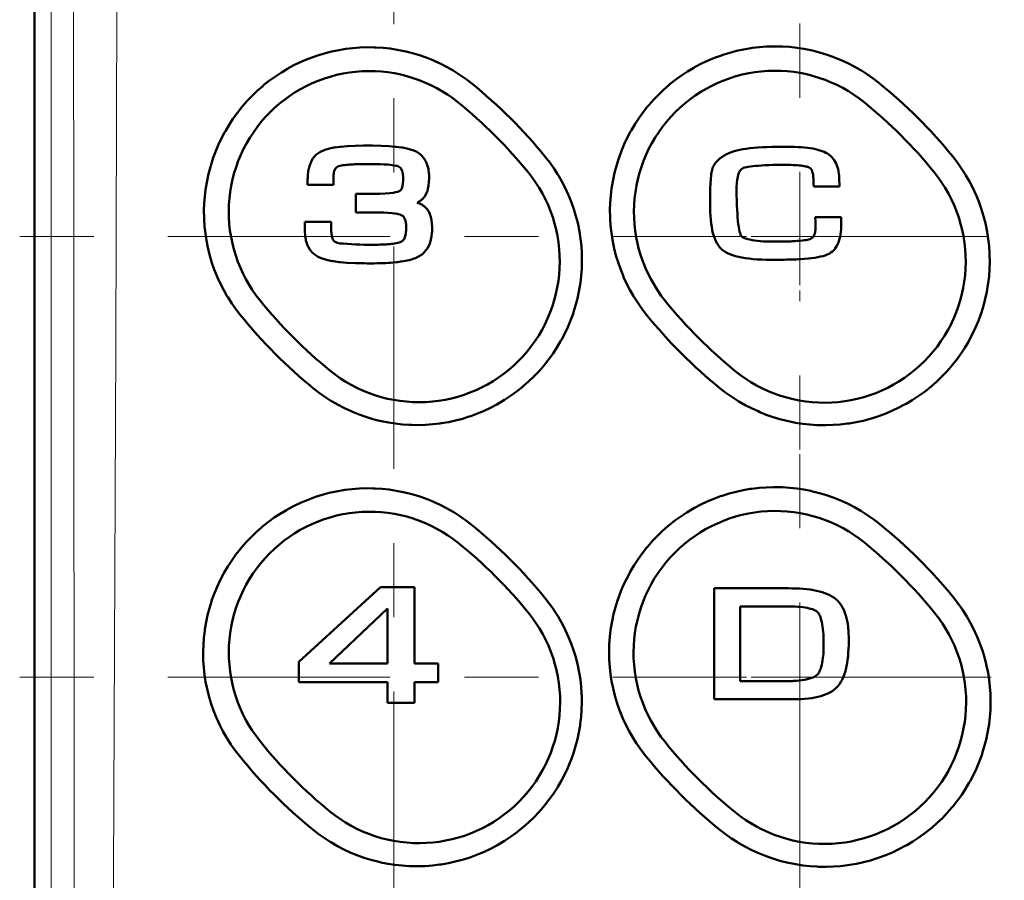
# Model space of a CAD drawing. Extents: x 0 to 1000, y 147 to 853.
# Drawn here: x 716 to 767, y 573 to 618 of the extents above; entities that cross this region are included whole.
import ezdxf

# ---------------------------------------------------------------- set-up
doc = ezdxf.new("R2010")
doc.units = 0
doc.header["$MEASUREMENT"] = 0
for name, pattern in [('AI-Linetype-18', [22.799998, 3.8, -3.8, 11.399999, -3.8]), ('AI-Linetype-26', [22.799998, 3.8, -3.8, 11.399999, -3.8]), ('AI-Linetype-27', [22.799998, 3.8, -3.8, 11.399999, -3.8]), ('AI-Linetype-30', [22.799998, 3.8, -3.8, 11.399999, -3.8]), ('AI-Linetype-31', [22.799998, 3.8, -3.8, 11.399999, -3.8]), ('AI-Linetype-38', [22.799998, 3.8, -3.8, 11.399999, -3.8]), ('AI-Linetype-39', [22.799998, 3.8, -3.8, 11.399999, -3.8]), ('AI-Linetype-40', [22.799998, 3.8, -3.8, 11.399999, -3.8]), ('AI-Linetype-41', [22.799998, 3.8, -3.8, 11.399999, -3.8])]:
    doc.linetypes.add(name, pattern=pattern)
doc.layers.add('_U+30EC_U+30A4_U+30E4_U+30FC 1', color=7, linetype='Continuous', lineweight=0)

msp = doc.modelspace()

# ---------------------------------------------------------------- linework, layer by layer
at = {"layer": '_U+30EC_U+30A4_U+30E4_U+30FC 1', "color": 7, "lineweight": 50, "true_color": 0xffffff}
for p, q in [((717.051, 363.944), (717.051, 751.579)), ((732.382, 609.333), (732.382, 609.035)), ((732.382, 609.035), (731.054, 609.035)), ((758.329, 608.955), (757.002, 608.955)), ((733.525, 607.621), (733.525, 608.583)), ((757.082, 607.388), (758.416, 607.388)), ((730.923, 607.139), (732.269, 607.139)), ((732.269, 607.139), (732.269, 606.759)), ((730.614, 584.6), (734.8, 588.423)), ((734.8, 588.423), (736.532, 588.423)), ((736.532, 588.423), (736.532, 584.514)), ((751.897, 582.674), (751.897, 588.363)), ((751.897, 588.363), (755.718, 588.363)), ((735.161, 587.333), (732.177, 584.514)), ((735.161, 584.514), (735.161, 587.333)), ((753.228, 587.432), (753.228, 583.604)), ((755.615, 587.432), (753.228, 587.432)), ((730.614, 583.56), (730.614, 584.6)), ((732.177, 584.514), (735.161, 584.514)), ((736.532, 584.514), (737.747, 584.514)), ((737.747, 584.514), (737.747, 583.56)), ((735.161, 583.56), (730.614, 583.56)), ((735.161, 582.495), (735.161, 583.56)), ((736.532, 583.56), (736.532, 582.495)), ((737.747, 583.56), (736.532, 583.56)), ((753.228, 583.604), (755.656, 583.605)), ((736.532, 582.495), (735.161, 582.495)), ((755.909, 582.674), (751.897, 582.674))]:
    msp.add_line(p, q, dxfattribs=at)
at = {"layer": '_U+30EC_U+30A4_U+30E4_U+30FC 1', "color": 7, "linetype": 'AI-Linetype-18', "lineweight": 13, "true_color": 0xffffff}
msp.add_line((735.482, 541.277), (735.482, 670.584), dxfattribs=at)
at = {"layer": '_U+30EC_U+30A4_U+30E4_U+30FC 1', "color": 7, "linetype": 'AI-Linetype-26', "lineweight": 13, "true_color": 0xffffff}
msp.add_line((756.29, 617.305), (756.29, 608.763), dxfattribs=at)
at = {"layer": '_U+30EC_U+30A4_U+30E4_U+30FC 1', "color": 7, "lineweight": 13, "true_color": 0xffffff}
for p, q in [((742.159, 609.518), (742.159, 609.518)), ((756.29, 608.763), (756.29, 603.894)), ((758.539, 606.394), (753.79, 606.394)), ((756.29, 581.316), (756.29, 586.22)), ((758.618, 583.802), (753.79, 583.802)), ((728.805, 580.677), (728.805, 580.677))]:
    msp.add_line(p, q, dxfattribs=at)
at = {"layer": '_U+30EC_U+30A4_U+30E4_U+30FC 1', "color": 7, "linetype": 'AI-Linetype-41', "lineweight": 13, "true_color": 0xffffff}
msp.add_line((716.3, 606.394), (753.556, 606.394), dxfattribs=at)
at = {"layer": '_U+30EC_U+30A4_U+30E4_U+30FC 1', "color": 7, "linetype": 'AI-Linetype-40', "lineweight": 13, "true_color": 0xffffff}
msp.add_line((796.348, 606.394), (758.539, 606.394), dxfattribs=at)
at = {"layer": '_U+30EC_U+30A4_U+30E4_U+30FC 1', "color": 7, "linetype": 'AI-Linetype-31', "lineweight": 13, "true_color": 0xffffff}
msp.add_line((756.29, 595.474), (756.29, 603.621), dxfattribs=at)
at = {"layer": '_U+30EC_U+30A4_U+30E4_U+30FC 1', "color": 7, "linetype": 'AI-Linetype-27', "lineweight": 13, "true_color": 0xffffff}
msp.add_line((756.29, 595.237), (756.29, 586.22), dxfattribs=at)
at = {"layer": '_U+30EC_U+30A4_U+30E4_U+30FC 1', "color": 7, "linetype": 'AI-Linetype-39', "lineweight": 13, "true_color": 0xffffff}
msp.add_line((716.3, 583.802), (753.556, 583.802), dxfattribs=at)
at = {"layer": '_U+30EC_U+30A4_U+30E4_U+30FC 1', "color": 7, "linetype": 'AI-Linetype-38', "lineweight": 13, "true_color": 0xffffff}
msp.add_line((796.506, 583.802), (758.618, 583.802), dxfattribs=at)
at = {"layer": '_U+30EC_U+30A4_U+30E4_U+30FC 1', "color": 7, "linetype": 'AI-Linetype-30', "lineweight": 13, "true_color": 0xffffff}
msp.add_line((756.29, 563.042), (756.29, 581.316), dxfattribs=at)
at = {"layer": '_U+30EC_U+30A4_U+30E4_U+30FC 1', "color": 7, "lineweight": 13, "true_color": 0xffffff}
for points in [[(717.834, 750.796), (717.848, 741.138), (717.892, 702.504), (717.91, 678.357), (717.919, 654.211), (717.923, 630.065), (717.92, 605.919), (717.906, 581.773), (717.889, 557.626), (717.862, 533.48), (717.826, 509.334), (717.809, 499.675), (717.729, 461.042), (717.681, 441.724), (717.569, 403.09), (717.436, 364.457)], [(718.873, 369.733), (718.85, 378.817), (718.883, 415.816), (718.954, 438.853), (719.015, 461.92), (719.03, 471.155), (719.053, 508.154), (719.066, 531.296), (719.082, 554.449), (719.09, 577.614), (719.079, 600.784), (719.051, 623.957), (719.023, 647.129), (718.98, 670.295), (718.922, 693.452), (718.894, 702.716), (718.759, 739.714)], [(719.886, 369.583), (719.921, 397.282), (720.051, 415.697), (720.271, 438.747), (720.484, 461.829), (720.638, 484.952), (720.758, 508.1), (720.819, 519.68), (720.885, 531.263), (721.02, 554.437), (721.08, 566.029), (721.133, 577.624), (721.18, 589.219), (721.222, 600.816), (721.259, 612.413), (721.303, 624.01), (721.335, 629.809), (721.376, 635.607), (721.469, 647.204), (721.511, 653.001), (721.545, 658.799), (721.601, 670.392), (721.656, 681.983), (721.721, 693.57)]]:
    msp.add_lwpolyline(points, dxfattribs=at)
at = {"layer": '_U+30EC_U+30A4_U+30E4_U+30FC 1', "color": 7, "lineweight": 50, "true_color": 0xffffff}
for points in [[(727.607, 602.375), (727.385, 602.662), (727.176, 602.959), (726.979, 603.266), (726.944, 603.323), (726.764, 603.639), (726.597, 603.963), (726.444, 604.294), (726.413, 604.368), (726.278, 604.707), (726.158, 605.05), (726.053, 605.399), (725.963, 605.753), (725.945, 605.831), (725.875, 606.188), (725.819, 606.549), (725.78, 606.911), (725.756, 607.275), (725.753, 607.353), (725.748, 607.718), (725.759, 608.083), (725.786, 608.446), (725.829, 608.809), (725.841, 608.89), (725.903, 609.25), (725.98, 609.607), (726.073, 609.96), (726.181, 610.309), (726.208, 610.387), (726.334, 610.731), (726.475, 611.068), (726.631, 611.398), (726.801, 611.722), (726.842, 611.796), (727.03, 612.111), (727.23, 612.417), (727.443, 612.714), (727.67, 613.002), (727.724, 613.067), (727.966, 613.343), (728.218, 613.607), (728.482, 613.86), (728.758, 614.102), (728.823, 614.157), (729.111, 614.384), (729.408, 614.598), (729.713, 614.799), (730.028, 614.987), (730.101, 615.028), (730.425, 615.199), (730.756, 615.355), (731.093, 615.497), (731.436, 615.624), (731.515, 615.651), (731.865, 615.76), (732.218, 615.854), (732.575, 615.932), (732.935, 615.995), (733.017, 616.007), (733.38, 616.05), (733.744, 616.078), (734.109, 616.089), (734.475, 616.085), (734.561, 616.082), (734.925, 616.059), (735.288, 616.019), (735.648, 615.964), (736.007, 615.894), (736.088, 615.875), (736.442, 615.786), (736.791, 615.681), (737.135, 615.561), (737.474, 615.426), (737.552, 615.393), (737.884, 615.24), (738.208, 615.074), (738.524, 614.893), (738.579, 614.86), (738.886, 614.663), (739.184, 614.453), (739.471, 614.232)], [(748.43, 602.386), (748.208, 602.673), (747.998, 602.971), (747.8, 603.278), (747.763, 603.339), (747.582, 603.656), (747.414, 603.98), (747.261, 604.311), (747.227, 604.391), (747.092, 604.73), (746.972, 605.074), (746.866, 605.423), (746.776, 605.777), (746.757, 605.861), (746.686, 606.22), (746.631, 606.58), (746.592, 606.943), (746.568, 607.308), (746.564, 607.391), (746.56, 607.757), (746.571, 608.122), (746.599, 608.486), (746.642, 608.85), (746.654, 608.935), (746.716, 609.296), (746.794, 609.653), (746.887, 610.007), (746.996, 610.356), (747.024, 610.438), (747.151, 610.781), (747.293, 611.119), (747.449, 611.449), (747.619, 611.773), (747.662, 611.849), (747.849, 612.164), (748.05, 612.469), (748.264, 612.766), (748.491, 613.054), (748.546, 613.12), (748.788, 613.395), (749.041, 613.66), (749.306, 613.912), (749.581, 614.154), (749.648, 614.21), (749.937, 614.437), (750.234, 614.65), (750.54, 614.851), (750.855, 615.038), (750.931, 615.081), (751.256, 615.251), (751.587, 615.407), (751.925, 615.549), (752.268, 615.676), (752.349, 615.703), (752.699, 615.812), (753.053, 615.905), (753.411, 615.982), (753.772, 616.044), (753.856, 616.057), (754.219, 616.099), (754.584, 616.127), (754.95, 616.138), (755.316, 616.133), (755.404, 616.13), (755.77, 616.106), (756.133, 616.066), (756.494, 616.01), (756.854, 615.939), (756.939, 615.919), (757.294, 615.829), (757.645, 615.723), (757.99, 615.603), (758.33, 615.467), (758.412, 615.432), (758.745, 615.278), (759.071, 615.11), (759.389, 614.928), (759.449, 614.892), (759.757, 614.694), (760.056, 614.483), (760.345, 614.26)], [(728.619, 603.119), (728.413, 603.386), (728.22, 603.663), (728.063, 603.911), (727.895, 604.204), (727.74, 604.505), (727.613, 604.783), (727.486, 605.097), (727.373, 605.416), (727.276, 605.739), (727.201, 606.036), (727.133, 606.367), (727.081, 606.701), (727.044, 607.037), (727.023, 607.375), (727.018, 607.679), (727.027, 608.016), (727.052, 608.353), (727.088, 608.659), (727.143, 608.993), (727.213, 609.323), (727.299, 609.65), (727.391, 609.945), (727.506, 610.263), (727.635, 610.575), (727.779, 610.88), (727.924, 611.155), (728.095, 611.447), (728.279, 611.73), (728.476, 612.004), (728.67, 612.249), (728.891, 612.505), (729.124, 612.749), (729.368, 612.983), (729.623, 613.205), (729.867, 613.399), (730.141, 613.597), (730.423, 613.782), (730.691, 613.941), (730.99, 614.1), (731.295, 614.244), (731.606, 614.375), (731.924, 614.49), (732.22, 614.583), (732.547, 614.67), (732.877, 614.741), (733.211, 614.797), (733.518, 614.834), (733.855, 614.859), (734.192, 614.869), (734.531, 614.863), (734.842, 614.844), (735.178, 614.807), (735.511, 614.755), (735.843, 614.687), (736.143, 614.612), (736.467, 614.515), (736.785, 614.403), (737.099, 614.276), (737.381, 614.147), (737.682, 613.992), (737.975, 613.824), (738.222, 613.667), (738.5, 613.474), (738.766, 613.269)], [(749.396, 603.093), (749.19, 603.36), (748.996, 603.638), (748.837, 603.89), (748.668, 604.184), (748.514, 604.485), (748.384, 604.768), (748.257, 605.082), (748.145, 605.402), (748.047, 605.726), (747.972, 606.028), (747.904, 606.36), (747.851, 606.695), (747.815, 607.031), (747.794, 607.37), (747.789, 607.68), (747.799, 608.018), (747.824, 608.356), (747.861, 608.666), (747.917, 609), (747.988, 609.331), (748.075, 609.659), (748.168, 609.957), (748.284, 610.276), (748.414, 610.588), (748.559, 610.894), (748.705, 611.171), (748.877, 611.463), (749.062, 611.746), (749.26, 612.02), (749.454, 612.265), (749.676, 612.521), (749.909, 612.766), (750.154, 612.999), (750.39, 613.205), (750.655, 613.416), (750.929, 613.614), (751.213, 613.799), (751.482, 613.959), (751.781, 614.118), (752.087, 614.262), (752.399, 614.393), (752.718, 614.508), (753.015, 614.601), (753.342, 614.688), (753.672, 614.759), (753.978, 614.811), (754.314, 614.852), (754.652, 614.878), (754.99, 614.888), (755.329, 614.881), (755.641, 614.862), (755.978, 614.825), (756.312, 614.773), (756.644, 614.705), (756.948, 614.629), (757.272, 614.532), (757.591, 614.42), (757.905, 614.293), (758.191, 614.161), (758.492, 614.007), (758.786, 613.838), (759.038, 613.677), (759.315, 613.484), (759.582, 613.278)], [(731.401, 610.475), (731.446, 610.526), (731.489, 610.57), (731.583, 610.65), (731.686, 610.717), (731.747, 610.75), (731.879, 610.808), (731.947, 610.832), (732.125, 610.886), (732.182, 610.9), (732.399, 610.945), (732.453, 610.955), (732.724, 610.992), (732.762, 610.996), (733.094, 611.025), (733.109, 611.026), (733.497, 611.046), (733.925, 611.056), (734.389, 611.055), (734.823, 611.045), (735.215, 611.025), (735.221, 611.025), (735.566, 610.996), (735.595, 610.993), (735.879, 610.955), (735.927, 610.948), (736.152, 610.903), (736.202, 610.892), (736.389, 610.839), (736.457, 610.816), (736.589, 610.761), (736.655, 610.728), (736.766, 610.659), (736.869, 610.577), (736.917, 610.531), (737.003, 610.432), (737.041, 610.38), (737.111, 610.264), (737.14, 610.207), (737.194, 610.073), (737.213, 610.014), (737.251, 609.863), (737.262, 609.804), (737.282, 609.635), (737.285, 609.578), (737.287, 609.395), (737.286, 609.359), (737.276, 609.172), (737.256, 608.998), (737.256, 608.995), (737.225, 608.836), (737.222, 608.826), (737.181, 608.688), (737.174, 608.67), (737.123, 608.553), (737.116, 608.54), (737.05, 608.431), (737.006, 608.374)], [(752.252, 610.432), (752.296, 610.463), (752.362, 610.507), (752.432, 610.549), (752.506, 610.591), (752.582, 610.631), (752.678, 610.675), (752.794, 610.72), (752.921, 610.761), (753.06, 610.799), (753.211, 610.832), (753.374, 610.862), (753.548, 610.889), (753.735, 610.913), (753.934, 610.933), (754.146, 610.95), (754.37, 610.964), (754.607, 610.975), (754.858, 610.984), (755.121, 610.99), (755.398, 610.994), (755.65, 610.994), (755.841, 610.991), (756.025, 610.986), (756.2, 610.978), (756.367, 610.968), (756.527, 610.954), (756.678, 610.938), (756.822, 610.919), (756.959, 610.896), (757.088, 610.87), (757.209, 610.841), (757.324, 610.808), (757.431, 610.772), (757.531, 610.731), (757.625, 610.687), (757.711, 610.638), (757.792, 610.582), (757.867, 610.52), (757.936, 610.452), (757.999, 610.379), (758.056, 610.301), (758.106, 610.217), (758.151, 610.129), (758.19, 610.036), (758.224, 609.939), (758.252, 609.837), (758.275, 609.731), (758.292, 609.621), (758.305, 609.508), (758.312, 609.39), (758.314, 609.27), (758.314, 609.257), (758.317, 609.084), (758.329, 608.955)], [(731.054, 609.035), (731.056, 609.136), (731.057, 609.207), (731.059, 609.274), (731.061, 609.339), (731.064, 609.406), (731.068, 609.477), (731.074, 609.555), (731.091, 609.704), (731.095, 609.734), (731.124, 609.883), (731.131, 609.913), (731.174, 610.058), (731.185, 610.089), (731.243, 610.227), (731.263, 610.266), (731.333, 610.384), (731.401, 610.475)], [(743.245, 610.474), (743.468, 610.188), (743.678, 609.891), (743.876, 609.585), (743.915, 609.522), (744.096, 609.206), (744.264, 608.882), (744.418, 608.551), (744.453, 608.47), (744.588, 608.131), (744.709, 607.788), (744.815, 607.439), (744.905, 607.085), (744.925, 606.999), (744.996, 606.641), (745.052, 606.281), (745.092, 605.919), (745.116, 605.554), (745.12, 605.47), (745.125, 605.104), (745.114, 604.74), (745.087, 604.376), (745.044, 604.013), (745.032, 603.928), (744.97, 603.568), (744.893, 603.212), (744.8, 602.859), (744.692, 602.509), (744.665, 602.429), (744.538, 602.086), (744.397, 601.75), (744.241, 601.419), (744.071, 601.095), (744.029, 601.021), (743.842, 600.707), (743.641, 600.401), (743.428, 600.104), (743.201, 599.816), (743.147, 599.751), (742.905, 599.475), (742.652, 599.21), (742.387, 598.957), (742.112, 598.715), (742.045, 598.659), (741.757, 598.432), (741.46, 598.219), (741.154, 598.018), (740.84, 597.83), (740.762, 597.787), (740.438, 597.617), (740.107, 597.461), (739.77, 597.319), (739.426, 597.192), (739.344, 597.164), (738.995, 597.056), (738.641, 596.963), (738.284, 596.885), (737.923, 596.823), (737.838, 596.811), (737.475, 596.768), (737.11, 596.741), (736.745, 596.729), (736.379, 596.734), (736.289, 596.737), (735.924, 596.762), (735.561, 596.802), (735.2, 596.857), (734.841, 596.929), (734.753, 596.949), (734.399, 597.039), (734.05, 597.145), (733.706, 597.266), (733.367, 597.401), (733.284, 597.437), (732.953, 597.591), (732.629, 597.759), (732.313, 597.941), (732.254, 597.977), (731.947, 598.175), (731.65, 598.385), (731.364, 598.608)], [(755.096, 605.198), (754.824, 605.198), (754.574, 605.203), (754.336, 605.211), (754.109, 605.222), (753.895, 605.238), (753.692, 605.258), (753.5, 605.283), (753.32, 605.312), (753.151, 605.346), (752.993, 605.385), (752.846, 605.43), (752.71, 605.48), (752.585, 605.537), (752.47, 605.599), (752.365, 605.668), (752.356, 605.675), (752.272, 605.744), (752.197, 605.823), (752.189, 605.833), (752.114, 605.931), (752.046, 606.039), (751.985, 606.156), (751.93, 606.283), (751.882, 606.42), (751.84, 606.566), (751.803, 606.723), (751.773, 606.89), (751.747, 607.066), (751.726, 607.253), (751.71, 607.451), (751.699, 607.658), (751.691, 607.877), (751.688, 608.105), (751.689, 608.283), (751.691, 608.451), (751.693, 608.611), (751.697, 608.761), (751.701, 608.903), (751.707, 609.036), (751.714, 609.161), (751.721, 609.278), (751.73, 609.387), (751.741, 609.488), (751.753, 609.581), (751.766, 609.667), (751.78, 609.745), (751.797, 609.816), (751.815, 609.88), (751.837, 609.941), (751.864, 610.001), (751.896, 610.059), (751.932, 610.115), (751.973, 610.17), (752.017, 610.223), (752.065, 610.274), (752.117, 610.323), (752.173, 610.371), (752.233, 610.418), (752.252, 610.432)], [(764.133, 610.486), (764.357, 610.198), (764.569, 609.9), (764.768, 609.592), (764.808, 609.526), (764.991, 609.209), (765.159, 608.884), (765.314, 608.552), (765.35, 608.468), (765.486, 608.128), (765.608, 607.783), (765.714, 607.433), (765.805, 607.078), (765.825, 606.99), (765.897, 606.631), (765.953, 606.27), (765.994, 605.907), (766.019, 605.542), (766.022, 605.456), (766.027, 605.09), (766.017, 604.725), (765.99, 604.361), (765.948, 603.998), (765.936, 603.911), (765.874, 603.551), (765.797, 603.194), (765.704, 602.841), (765.597, 602.492), (765.569, 602.41), (765.442, 602.067), (765.301, 601.731), (765.146, 601.402), (764.976, 601.078), (764.934, 601.002), (764.747, 600.689), (764.547, 600.384), (764.334, 600.088), (764.108, 599.801), (764.051, 599.734), (763.81, 599.46), (763.557, 599.196), (763.293, 598.944), (763.018, 598.703), (762.733, 598.474), (762.661, 598.42), (762.364, 598.207), (762.057, 598.007), (761.742, 597.82), (761.663, 597.776), (761.338, 597.606), (761.007, 597.45), (760.668, 597.309), (760.324, 597.182), (760.24, 597.154), (759.889, 597.046), (759.534, 596.953), (759.175, 596.876), (758.813, 596.814), (758.726, 596.802), (758.361, 596.759), (757.995, 596.732), (757.628, 596.721), (757.261, 596.726), (757.17, 596.73), (756.803, 596.755), (756.438, 596.795), (756.075, 596.851), (755.715, 596.923), (755.627, 596.943), (755.271, 597.034), (754.92, 597.14), (754.574, 597.261), (754.233, 597.397), (754.148, 597.433), (753.814, 597.588), (753.489, 597.756), (753.17, 597.938), (753.108, 597.976), (752.8, 598.174), (752.501, 598.385), (752.213, 598.608)], [(734.644, 610.102), (734.582, 610.103), (734.379, 610.104), (734.177, 610.103), (734.063, 610.103), (733.993, 610.103), (733.924, 610.103), (733.855, 610.102), (733.786, 610.101), (733.717, 610.1), (733.647, 610.098), (733.576, 610.096), (733.487, 610.092), (733.398, 610.088), (733.309, 610.083), (733.221, 610.076), (733.132, 610.069), (733.044, 610.061), (732.955, 610.051), (732.873, 610.041), (732.796, 610.03), (732.721, 610.014), (732.65, 609.991), (732.584, 609.96), (732.583, 609.959), (732.526, 609.918), (732.522, 609.914), (732.479, 609.863), (732.448, 609.804), (732.443, 609.792), (732.425, 609.733), (732.41, 609.674), (732.399, 609.614), (732.391, 609.554), (732.386, 609.493), (732.386, 609.49)], [(733.525, 608.583), (733.549, 608.582), (733.585, 608.582), (733.629, 608.581), (733.674, 608.581), (733.714, 608.58), (733.743, 608.58), (733.769, 608.579), (733.806, 608.579), (733.859, 608.578), (733.919, 608.577), (733.977, 608.577), (734.026, 608.576), (734.06, 608.576), (734.423, 608.577), (734.762, 608.584), (735.042, 608.597), (735.27, 608.614), (735.45, 608.634), (735.587, 608.658), (735.686, 608.684), (735.749, 608.707), (735.794, 608.733), (735.836, 608.772), (735.873, 608.826), (735.905, 608.897), (735.905, 608.897), (735.93, 608.988), (735.948, 609.101), (735.957, 609.238), (735.958, 609.35), (735.954, 609.465), (735.943, 609.587), (735.941, 609.597), (735.918, 609.708), (735.91, 609.737), (735.876, 609.82), (735.857, 609.855), (735.813, 609.914), (735.778, 609.948), (735.724, 609.983), (735.664, 610.006), (735.591, 610.022), (735.393, 610.052), (735.191, 610.074), (734.989, 610.089), (734.785, 610.098), (734.644, 610.102)], [(757.002, 608.955), (756.991, 609.075), (756.989, 609.235), (756.989, 609.296), (756.987, 609.371), (756.983, 609.441), (756.977, 609.505), (756.968, 609.564), (756.958, 609.619), (756.945, 609.668), (756.932, 609.713), (756.916, 609.753), (756.9, 609.789), (756.883, 609.82), (756.865, 609.847), (756.847, 609.87), (756.828, 609.888), (756.809, 609.903), (756.791, 609.915), (756.765, 609.929), (756.731, 609.944), (756.688, 609.959), (756.636, 609.973), (756.577, 609.987), (756.509, 610), (756.433, 610.012), (756.35, 610.023), (756.259, 610.034), (756.16, 610.043), (756.055, 610.05), (755.942, 610.056), (755.822, 610.061), (755.696, 610.063), (755.564, 610.063), (755.345, 610.063), (755.117, 610.062), (754.901, 610.057), (754.698, 610.051), (754.507, 610.043), (754.33, 610.033), (754.165, 610.021), (754.015, 610.007), (753.878, 609.993), (753.755, 609.977), (753.647, 609.96), (753.554, 609.942), (753.475, 609.924), (753.412, 609.904), (753.364, 609.885), (753.332, 609.869), (753.304, 609.851), (753.276, 609.826), (753.247, 609.794), (753.22, 609.755), (753.194, 609.709), (753.169, 609.657), (753.145, 609.597), (753.131, 609.553)], [(742.364, 609.684), (742.57, 609.418), (742.765, 609.142), (742.926, 608.888), (743.096, 608.595), (743.251, 608.295), (743.383, 608.01), (743.511, 607.696), (743.624, 607.378), (743.722, 607.054), (743.799, 606.75), (743.867, 606.418), (743.92, 606.084), (743.957, 605.748), (743.979, 605.41), (743.984, 605.099), (743.975, 604.762), (743.95, 604.424), (743.914, 604.115), (743.859, 603.781), (743.788, 603.45), (743.702, 603.123), (743.61, 602.826), (743.495, 602.508), (743.365, 602.196), (743.221, 601.89), (743.075, 601.614), (742.904, 601.322), (742.72, 601.039), (742.522, 600.765), (742.328, 600.52), (742.106, 600.264), (741.873, 600.019), (741.629, 599.786), (741.374, 599.564), (741.127, 599.368), (740.853, 599.17), (740.57, 598.985), (740.279, 598.814), (740, 598.666), (739.694, 598.522), (739.382, 598.392), (739.088, 598.285), (738.765, 598.183), (738.438, 598.097), (738.108, 598.027), (737.774, 597.971), (737.463, 597.934), (737.126, 597.909), (736.789, 597.9), (736.45, 597.907), (736.135, 597.928), (735.799, 597.965), (735.465, 598.018), (735.155, 598.081), (734.827, 598.164), (734.504, 598.262), (734.185, 598.376), (733.872, 598.504), (733.586, 598.636), (733.285, 598.792), (732.993, 598.962), (732.742, 599.122), (732.466, 599.316), (732.2, 599.523)], [(732.386, 609.49), (732.385, 609.479), (732.385, 609.463), (732.384, 609.448), (732.383, 609.432), (732.383, 609.419), (732.383, 609.403), (732.382, 609.387), (732.382, 609.371), (732.382, 609.364), (732.382, 609.349), (732.382, 609.333)], [(763.177, 609.688), (763.383, 609.421), (763.577, 609.144), (763.741, 608.887), (763.91, 608.594), (764.065, 608.293), (764.198, 608.004), (764.325, 607.69), (764.438, 607.371), (764.535, 607.047), (764.612, 606.74), (764.68, 606.408), (764.732, 606.073), (764.769, 605.737), (764.79, 605.398), (764.795, 605.086), (764.785, 604.747), (764.76, 604.409), (764.718, 604.073), (764.666, 603.764), (764.595, 603.433), (764.509, 603.106), (764.407, 602.782), (764.3, 602.489), (764.17, 602.177), (764.025, 601.871), (763.88, 601.596), (763.708, 601.303), (763.523, 601.02), (763.325, 600.745), (763.132, 600.501), (762.91, 600.244), (762.676, 599.999), (762.431, 599.765), (762.195, 599.559), (761.93, 599.347), (761.656, 599.149), (761.373, 598.964), (761.101, 598.803), (760.802, 598.644), (760.496, 598.499), (760.184, 598.368), (759.888, 598.26), (759.565, 598.158), (759.238, 598.072), (758.908, 598.001), (758.598, 597.948), (758.261, 597.907), (757.924, 597.882), (757.586, 597.872), (757.247, 597.879), (756.93, 597.899), (756.594, 597.936), (756.26, 597.988), (755.95, 598.051), (755.621, 598.134), (755.297, 598.232), (754.978, 598.344), (754.664, 598.472), (754.375, 598.605), (754.074, 598.761), (753.781, 598.93), (753.528, 599.092), (753.251, 599.286), (752.984, 599.493)], [(753.131, 609.553), (753.124, 609.529), (753.105, 609.454), (753.088, 609.372), (753.074, 609.282), (753.064, 609.184), (753.056, 609.078), (753.053, 608.964), (753.052, 608.778), (753.053, 608.504), (753.057, 608.245), (753.065, 608.001), (753.075, 607.773), (753.088, 607.561), (753.103, 607.366), (753.12, 607.188), (753.139, 607.027), (753.159, 606.883), (753.181, 606.758), (753.203, 606.65), (753.226, 606.562), (753.25, 606.493), (753.273, 606.443), (753.293, 606.413), (753.312, 606.388), (753.344, 606.364), (753.346, 606.362), (753.394, 606.336), (753.455, 606.309), (753.531, 606.282), (753.621, 606.256), (753.724, 606.232), (753.84, 606.208), (753.969, 606.187), (754.112, 606.168), (754.267, 606.152), (754.435, 606.14), (754.615, 606.132), (754.807, 606.128), (755.012, 606.128), (755.208, 606.128), (755.339, 606.13)], [(737.006, 608.374), (736.988, 608.352), (736.96, 608.322), (736.951, 608.314), (736.921, 608.286), (736.92, 608.285), (736.888, 608.259), (736.887, 608.258), (736.855, 608.234), (736.854, 608.233), (736.82, 608.209), (736.818, 608.208), (736.784, 608.186), (736.781, 608.185), (736.746, 608.164), (736.743, 608.163), (736.707, 608.143), (736.68, 608.13)], [(736.68, 608.13), (736.691, 608.126), (736.728, 608.111), (736.748, 608.103), (736.785, 608.088), (736.803, 608.08), (736.84, 608.063), (736.856, 608.055), (736.892, 608.036), (736.907, 608.028), (736.942, 608.008), (736.955, 607.999), (736.989, 607.978), (737.004, 607.967), (737.036, 607.944)], [(737.036, 607.944), (737.037, 607.943), (737.093, 607.896), (737.167, 607.818), (737.189, 607.79), (737.258, 607.687), (737.268, 607.67), (737.322, 607.557), (737.33, 607.536), (737.373, 607.405), (737.377, 607.39), (737.409, 607.239), (737.411, 607.231), (737.431, 607.059), (737.441, 606.876), (737.441, 606.841), (737.437, 606.637), (737.433, 606.574), (737.41, 606.39), (737.399, 606.323), (737.359, 606.161), (737.339, 606.093), (737.283, 605.951), (737.269, 605.92), (737.201, 605.794)], [(735.5, 607.574), (735.397, 607.587), (735.394, 607.587), (735.197, 607.605), (735.165, 607.607), (734.968, 607.617), (734.91, 607.619), (734.712, 607.622), (734.597, 607.621), (734.485, 607.621), (734.308, 607.621), (734.295, 607.621), (734.098, 607.621), (734.082, 607.621), (733.884, 607.621), (733.697, 607.621), (733.567, 607.621), (733.525, 607.621)], [(736.106, 607.017), (736.096, 607.098), (736.094, 607.11), (736.075, 607.201), (736.047, 607.287), (736.014, 607.356), (735.976, 607.409), (735.934, 607.448), (735.889, 607.477), (735.816, 607.507), (735.815, 607.507), (735.798, 607.513), (735.708, 607.537), (735.66, 607.547), (735.568, 607.564), (735.5, 607.574)], [(757.09, 607.192), (757.09, 607.198), (757.089, 607.217), (757.088, 607.237), (757.087, 607.257), (757.087, 607.263), (757.086, 607.283), (757.086, 607.302), (757.085, 607.322), (757.085, 607.329), (757.084, 607.348), (757.083, 607.368), (757.082, 607.388)], [(757.1, 606.807), (757.1, 606.808), (757.101, 606.833), (757.102, 606.872), (757.103, 606.905), (757.102, 606.94), (757.101, 606.978), (757.099, 607.017), (757.097, 607.055), (757.095, 607.094), (757.093, 607.132), (757.091, 607.17), (757.091, 607.175), (757.09, 607.192)], [(758.416, 607.388), (758.416, 607.369), (758.415, 607.196), (758.416, 607.023), (758.414, 606.907), (758.408, 606.768), (758.397, 606.634), (758.38, 606.506), (758.358, 606.383), (758.331, 606.266), (758.297, 606.155), (758.258, 606.051), (758.212, 605.953), (758.159, 605.861), (758.1, 605.777), (758.062, 605.73)], [(734.112, 605.017), (733.98, 605.018), (733.973, 605.018), (733.515, 605.029), (733.095, 605.05), (733.076, 605.051), (732.72, 605.081), (732.681, 605.085), (732.389, 605.124), (732.326, 605.134), (732.099, 605.179), (732.048, 605.191), (731.85, 605.247), (731.762, 605.278), (731.64, 605.33), (731.59, 605.356), (731.541, 605.385), (731.493, 605.417), (731.445, 605.452), (731.4, 605.488), (731.356, 605.526), (731.317, 605.563), (731.224, 605.663), (731.17, 605.734), (731.098, 605.848), (731.04, 605.971), (731.013, 606.044), (730.973, 606.183), (730.96, 606.248), (730.936, 606.412), (730.932, 606.459), (730.921, 606.661), (730.921, 606.675), (730.92, 606.892), (730.923, 607.139)], [(732.269, 606.759), (732.27, 606.708), (732.272, 606.641), (732.276, 606.573), (732.282, 606.505), (732.293, 606.437), (732.308, 606.37), (732.327, 606.305), (732.352, 606.243), (732.385, 606.191), (732.427, 606.148), (732.476, 606.113), (732.532, 606.085), (732.591, 606.064), (732.653, 606.05), (732.716, 606.04), (732.868, 606.027), (732.874, 606.026), (733.091, 606.01), (733.309, 605.996), (733.527, 605.986), (733.744, 605.978), (733.962, 605.973), (734.18, 605.97), (734.391, 605.97), (734.456, 605.97), (734.521, 605.97), (734.587, 605.97), (734.652, 605.971), (734.682, 605.972)], [(735.077, 605.988), (735.095, 605.99), (735.18, 605.996), (735.266, 606.004), (735.351, 606.012), (735.436, 606.023), (735.521, 606.035), (735.599, 606.047), (735.677, 606.062), (735.754, 606.082), (735.827, 606.109), (735.895, 606.145), (735.897, 606.147), (735.954, 606.193), (735.96, 606.199), (736.001, 606.252), (736.03, 606.313), (736.034, 606.324), (736.059, 606.396), (736.077, 606.47), (736.092, 606.544), (736.102, 606.62), (736.108, 606.695), (736.112, 606.771), (736.113, 606.847), (736.109, 606.975), (736.108, 606.993)], [(756.051, 606.155), (756.053, 606.155), (756.175, 606.164), (756.299, 606.174), (756.412, 606.186), (756.513, 606.198), (756.604, 606.212), (756.682, 606.226), (756.748, 606.241), (756.803, 606.256), (756.844, 606.271), (756.872, 606.284), (756.898, 606.299), (756.923, 606.317), (756.947, 606.339), (756.97, 606.364), (756.992, 606.393), (757.011, 606.427), (757.03, 606.465), (757.047, 606.507), (757.061, 606.554), (757.074, 606.607), (757.085, 606.664), (757.093, 606.728), (757.099, 606.797), (757.1, 606.807)], [(737.201, 605.794), (737.181, 605.763), (737.14, 605.704), (737.053, 605.598), (737.001, 605.545), (736.898, 605.458), (736.786, 605.383), (736.716, 605.345), (736.584, 605.287), (736.506, 605.257), (736.435, 605.234), (736.261, 605.185), (736.157, 605.161), (735.979, 605.127), (735.839, 605.105), (735.66, 605.082), (735.616, 605.077)], [(755.339, 606.13), (755.394, 606.13), (755.428, 606.131), (755.5, 606.132), (755.571, 606.134), (755.595, 606.135), (755.666, 606.137), (755.738, 606.139), (755.751, 606.14), (755.823, 606.143), (755.894, 606.146), (755.897, 606.146), (755.968, 606.15), (756.04, 606.154), (756.051, 606.155)], [(758.062, 605.73), (758.034, 605.699), (757.96, 605.629), (757.88, 605.565), (757.791, 605.51), (757.698, 605.465), (757.595, 605.426), (757.48, 605.391), (757.353, 605.359), (757.214, 605.331), (757.062, 605.306), (756.897, 605.284), (756.72, 605.264), (756.53, 605.248), (756.518, 605.247), (756.326, 605.234), (756.255, 605.23)], [(756.255, 605.23), (756.224, 605.228), (756.109, 605.222), (755.993, 605.217), (755.877, 605.213), (755.864, 605.213), (755.748, 605.209), (755.632, 605.206), (755.605, 605.205), (755.489, 605.203), (755.373, 605.201), (755.331, 605.2), (755.215, 605.199), (755.099, 605.198), (755.096, 605.198)], [(735.616, 605.077), (735.602, 605.075), (735.453, 605.061), (735.302, 605.049), (735.206, 605.043), (735.055, 605.034), (734.905, 605.028), (734.768, 605.023), (734.617, 605.02), (734.467, 605.017), (734.413, 605.017), (734.262, 605.016), (734.112, 605.017)], [(727.563, 579.771), (727.342, 580.058), (727.132, 580.355), (726.935, 580.662), (726.902, 580.717), (726.721, 581.033), (726.554, 581.356), (726.402, 581.687), (726.371, 581.759), (726.236, 582.098), (726.116, 582.441), (726.01, 582.79), (725.92, 583.143), (725.903, 583.218), (725.832, 583.575), (725.777, 583.935), (725.737, 584.297), (725.712, 584.661), (725.709, 584.735), (725.704, 585.1), (725.715, 585.465), (725.741, 585.828), (725.783, 586.191), (725.794, 586.268), (725.856, 586.629), (725.933, 586.986), (726.025, 587.339), (726.132, 587.688), (726.158, 587.764), (726.284, 588.107), (726.424, 588.445), (726.579, 588.776), (726.749, 589.1), (726.789, 589.173), (726.975, 589.488), (727.175, 589.794), (727.388, 590.092), (727.614, 590.381), (727.668, 590.446), (727.909, 590.722), (728.161, 590.988), (728.425, 591.242), (728.699, 591.484), (728.766, 591.54), (729.053, 591.768), (729.35, 591.983), (729.655, 592.185), (729.969, 592.373), (730.045, 592.416), (730.369, 592.587), (730.699, 592.745), (731.036, 592.887), (731.379, 593.016), (731.462, 593.044), (731.811, 593.154), (732.165, 593.248), (732.522, 593.327), (732.882, 593.39), (732.968, 593.403), (733.332, 593.447), (733.696, 593.476), (734.061, 593.488), (734.427, 593.485), (734.517, 593.481), (734.882, 593.458), (735.245, 593.42), (735.606, 593.365), (735.965, 593.295), (736.05, 593.276), (736.405, 593.187), (736.754, 593.082), (737.099, 592.963), (737.439, 592.828), (737.52, 592.794), (737.851, 592.641), (738.176, 592.475), (738.493, 592.294), (738.55, 592.26), (738.857, 592.063), (739.155, 591.854), (739.443, 591.633)], [(748.402, 579.76), (748.179, 580.048), (747.967, 580.346), (747.924, 580.41), (747.728, 580.719), (747.546, 581.035), (747.378, 581.36), (747.224, 581.691), (747.188, 581.774), (747.052, 582.113), (746.931, 582.458), (746.826, 582.807), (746.735, 583.161), (746.715, 583.246), (746.644, 583.604), (746.588, 583.965), (746.548, 584.327), (746.523, 584.692), (746.52, 584.776), (746.515, 585.141), (746.525, 585.506), (746.552, 585.87), (746.594, 586.233), (746.607, 586.319), (746.669, 586.68), (746.746, 587.037), (746.839, 587.39), (746.947, 587.74), (746.975, 587.822), (747.101, 588.166), (747.243, 588.503), (747.398, 588.834), (747.569, 589.159), (747.612, 589.236), (747.799, 589.551), (748, 589.857), (748.213, 590.154), (748.44, 590.443), (748.497, 590.511), (748.739, 590.787), (748.992, 591.052), (749.256, 591.305), (749.532, 591.547), (749.602, 591.606), (749.89, 591.833), (750.188, 592.047), (750.494, 592.249), (750.81, 592.437), (750.89, 592.482), (751.216, 592.653), (751.548, 592.81), (751.886, 592.952), (752.231, 593.08), (752.318, 593.109), (752.669, 593.218), (753.025, 593.312), (753.384, 593.39), (753.746, 593.453), (753.837, 593.466), (754.202, 593.509), (754.568, 593.537), (754.936, 593.549), (755.304, 593.545), (755.399, 593.541), (755.766, 593.517), (756.131, 593.477), (756.495, 593.421), (756.856, 593.35), (756.948, 593.329), (757.304, 593.239), (757.656, 593.133), (758.003, 593.012), (758.345, 592.877), (758.432, 592.839), (758.766, 592.685), (759.093, 592.517), (759.412, 592.335), (759.476, 592.296), (759.785, 592.098), (760.085, 591.887), (760.374, 591.664)], [(728.621, 580.528), (728.416, 580.796), (728.222, 581.073), (728.067, 581.319), (727.898, 581.613), (727.744, 581.914), (727.617, 582.189), (727.49, 582.503), (727.377, 582.822), (727.28, 583.146), (727.206, 583.439), (727.137, 583.771), (727.085, 584.105), (727.048, 584.441), (727.026, 584.779), (727.021, 585.079), (727.029, 585.417), (727.053, 585.755), (727.089, 586.057), (727.143, 586.391), (727.213, 586.722), (727.298, 587.049), (727.388, 587.342), (727.502, 587.661), (727.631, 587.973), (727.774, 588.279), (727.918, 588.554), (728.088, 588.846), (728.271, 589.13), (728.468, 589.405), (728.66, 589.65), (728.881, 589.907), (729.113, 590.152), (729.357, 590.387), (729.611, 590.61), (729.856, 590.806), (730.129, 591.004), (730.411, 591.19), (730.681, 591.351), (730.979, 591.511), (731.284, 591.656), (731.595, 591.788), (731.913, 591.904), (732.212, 591.999), (732.538, 592.086), (732.868, 592.158), (733.202, 592.215), (733.513, 592.254), (733.85, 592.28), (734.188, 592.29), (734.526, 592.285), (734.842, 592.266), (735.178, 592.23), (735.512, 592.178), (735.844, 592.111), (736.148, 592.035), (736.471, 591.938), (736.791, 591.827), (737.104, 591.7), (737.39, 591.57), (737.691, 591.415), (737.984, 591.247), (738.234, 591.089), (738.511, 590.896), (738.778, 590.691)], [(749.38, 580.489), (749.174, 580.756), (748.98, 581.034), (748.818, 581.29), (748.649, 581.584), (748.494, 581.886), (748.364, 582.171), (748.236, 582.486), (748.124, 582.806), (748.027, 583.13), (747.951, 583.432), (747.883, 583.765), (747.83, 584.1), (747.793, 584.437), (747.772, 584.776), (747.767, 585.085), (747.776, 585.424), (747.801, 585.762), (747.838, 586.071), (747.893, 586.406), (747.964, 586.738), (748.05, 587.066), (748.142, 587.364), (748.257, 587.683), (748.387, 587.997), (748.531, 588.303), (748.677, 588.581), (748.849, 588.874), (749.033, 589.158), (749.231, 589.434), (749.425, 589.681), (749.647, 589.938), (749.88, 590.184), (750.125, 590.418), (750.363, 590.627), (750.628, 590.839), (750.902, 591.038), (751.185, 591.224), (751.458, 591.387), (751.757, 591.547), (752.063, 591.692), (752.375, 591.824), (752.673, 591.933), (752.997, 592.036), (753.324, 592.123), (753.655, 592.195), (753.968, 592.249), (754.305, 592.291), (754.642, 592.317), (754.981, 592.327), (755.32, 592.321), (755.641, 592.301), (755.977, 592.265), (756.312, 592.213), (756.645, 592.145), (756.955, 592.067), (757.28, 591.97), (757.599, 591.858), (757.914, 591.73), (758.205, 591.596), (758.506, 591.441), (758.8, 591.272), (759.056, 591.109), (759.334, 590.915), (759.601, 590.709)], [(755.718, 588.363), (755.875, 588.361), (756.081, 588.356), (756.28, 588.347), (756.47, 588.334), (756.652, 588.317), (756.826, 588.295), (756.993, 588.269), (757.151, 588.238), (757.301, 588.203), (757.443, 588.163), (757.578, 588.118), (757.704, 588.067), (757.823, 588.012), (757.934, 587.951), (758.037, 587.884), (758.133, 587.812), (758.22, 587.731), (758.3, 587.643), (758.374, 587.548), (758.442, 587.446), (758.503, 587.337), (758.558, 587.221), (758.607, 587.098), (758.65, 586.969), (758.688, 586.833), (758.719, 586.69), (758.746, 586.541), (758.767, 586.385), (758.777, 586.286)], [(743.223, 587.875), (743.447, 587.588), (743.659, 587.291), (743.701, 587.228), (743.897, 586.92), (744.08, 586.603), (744.248, 586.279), (744.287, 586.2), (744.438, 585.867), (744.575, 585.529), (744.696, 585.185), (744.802, 584.837), (744.894, 584.483), (744.913, 584.399), (744.985, 584.042), (745.042, 583.682), (745.082, 583.32), (745.107, 582.957), (745.111, 582.875), (745.116, 582.51), (745.106, 582.146), (745.08, 581.783), (745.039, 581.421), (745.027, 581.338), (744.966, 580.979), (744.889, 580.623), (744.797, 580.27), (744.69, 579.921), (744.567, 579.577), (744.537, 579.5), (744.397, 579.163), (744.242, 578.832), (744.072, 578.508), (743.889, 578.191), (743.844, 578.119), (743.644, 577.813), (743.431, 577.515), (743.205, 577.227), (743.15, 577.16), (742.908, 576.884), (742.655, 576.619), (742.391, 576.365), (742.116, 576.122), (742.047, 576.064), (741.759, 575.837), (741.462, 575.622), (741.156, 575.42), (740.842, 575.232), (740.76, 575.186), (740.436, 575.014), (740.105, 574.858), (739.767, 574.715), (739.423, 574.587), (739.336, 574.558), (738.986, 574.448), (738.632, 574.355), (738.275, 574.276), (737.914, 574.213), (737.823, 574.2), (737.459, 574.157), (737.094, 574.129), (736.729, 574.117), (736.362, 574.122), (736.266, 574.125), (735.9, 574.149), (735.537, 574.189), (735.175, 574.245), (734.816, 574.316), (734.722, 574.337), (734.368, 574.428), (734.018, 574.534), (733.674, 574.654), (733.334, 574.79), (733.248, 574.827), (732.916, 574.981), (732.592, 575.149), (732.276, 575.331), (732.212, 575.37), (731.905, 575.568), (731.608, 575.779), (731.321, 576.002)], [(764.171, 587.886), (764.395, 587.598), (764.607, 587.3), (764.65, 587.236), (764.847, 586.926), (765.03, 586.609), (765.199, 586.284), (765.354, 585.952), (765.39, 585.868), (765.527, 585.528), (765.648, 585.183), (765.755, 584.834), (765.846, 584.479), (765.866, 584.392), (765.938, 584.034), (765.995, 583.673), (766.035, 583.311), (766.06, 582.946), (766.064, 582.861), (766.07, 582.495), (766.059, 582.131), (766.033, 581.767), (765.991, 581.404), (765.979, 581.317), (765.917, 580.957), (765.841, 580.6), (765.748, 580.248), (765.641, 579.898), (765.613, 579.815), (765.486, 579.472), (765.346, 579.135), (765.19, 578.805), (765.021, 578.481), (764.977, 578.403), (764.79, 578.088), (764.59, 577.782), (764.376, 577.486), (764.15, 577.198), (764.092, 577.128), (763.85, 576.852), (763.597, 576.588), (763.332, 576.335), (763.057, 576.093), (762.985, 576.033), (762.696, 575.806), (762.399, 575.592), (762.092, 575.391), (761.776, 575.203), (761.694, 575.157), (761.368, 574.986), (761.036, 574.829), (760.697, 574.687), (760.352, 574.56), (760.264, 574.53), (759.913, 574.421), (759.557, 574.328), (759.197, 574.25), (758.834, 574.187), (758.743, 574.174), (758.377, 574.131), (758.01, 574.104), (757.642, 574.092), (757.274, 574.096), (757.177, 574.1), (756.81, 574.125), (756.444, 574.165), (756.08, 574.22), (755.719, 574.292), (755.625, 574.313), (755.268, 574.404), (754.916, 574.51), (754.569, 574.63), (754.227, 574.766), (754.139, 574.804), (753.805, 574.959), (753.478, 575.127), (753.159, 575.309), (753.094, 575.348), (752.785, 575.547), (752.485, 575.758), (752.196, 575.981)], [(742.38, 587.105), (742.586, 586.839), (742.781, 586.562), (742.945, 586.306), (743.115, 586.013), (743.27, 585.712), (743.402, 585.427), (743.53, 585.113), (743.643, 584.794), (743.741, 584.471), (743.817, 584.17), (743.886, 583.838), (743.939, 583.504), (743.976, 583.168), (743.998, 582.829), (744.004, 582.523), (743.996, 582.185), (743.971, 581.847), (743.935, 581.542), (743.881, 581.208), (743.811, 580.877), (743.726, 580.549), (743.635, 580.255), (743.521, 579.936), (743.392, 579.623), (743.249, 579.317), (743.105, 579.041), (742.934, 578.749), (742.751, 578.465), (742.554, 578.19), (742.36, 577.942), (742.139, 577.686), (741.906, 577.44), (741.663, 577.206), (741.424, 576.996), (741.16, 576.784), (740.886, 576.586), (740.604, 576.4), (740.313, 576.227), (740.03, 576.076), (739.724, 575.931), (739.412, 575.801), (739.094, 575.684), (738.79, 575.589), (738.463, 575.502), (738.133, 575.431), (737.799, 575.375), (737.483, 575.336), (737.146, 575.311), (736.808, 575.302), (736.469, 575.308), (736.148, 575.329), (735.812, 575.366), (735.478, 575.418), (735.146, 575.487), (734.835, 575.566), (734.511, 575.664), (734.192, 575.777), (733.879, 575.906), (733.589, 576.039), (733.289, 576.195), (732.996, 576.365), (732.742, 576.528), (732.466, 576.723), (732.199, 576.93)], [(763.196, 587.112), (763.403, 586.844), (763.597, 586.567), (763.76, 586.309), (763.93, 586.015), (764.085, 585.713), (764.217, 585.426), (764.344, 585.112), (764.457, 584.792), (764.554, 584.467), (764.631, 584.163), (764.699, 583.83), (764.752, 583.495), (764.789, 583.158), (764.81, 582.819), (764.815, 582.51), (764.806, 582.17), (764.781, 581.832), (764.745, 581.523), (764.69, 581.188), (764.619, 580.856), (764.533, 580.528), (764.441, 580.231), (764.326, 579.911), (764.196, 579.598), (764.052, 579.291), (763.906, 579.013), (763.735, 578.72), (763.551, 578.435), (763.353, 578.16), (763.158, 577.912), (762.936, 577.655), (762.703, 577.409), (762.459, 577.174), (762.22, 576.964), (761.955, 576.752), (761.681, 576.553), (761.398, 576.366), (761.123, 576.203), (760.824, 576.043), (760.518, 575.897), (760.205, 575.766), (759.906, 575.656), (759.583, 575.553), (759.255, 575.466), (758.924, 575.394), (758.61, 575.34), (758.273, 575.299), (757.935, 575.273), (757.597, 575.263), (757.257, 575.268), (756.935, 575.288), (756.598, 575.325), (756.264, 575.377), (755.931, 575.445), (755.619, 575.524), (755.295, 575.621), (754.975, 575.734), (754.661, 575.862), (754.369, 575.996), (754.067, 576.152), (753.774, 576.321), (753.517, 576.485), (753.24, 576.68), (752.973, 576.886)], [(757.498, 585.008), (757.5, 585.039), (757.507, 585.184), (757.511, 585.337), (757.511, 585.501), (757.51, 585.673), (757.505, 585.837), (757.497, 585.991), (757.486, 586.137), (757.472, 586.274), (757.456, 586.401), (757.437, 586.519), (757.416, 586.628), (757.393, 586.727), (757.369, 586.816), (757.343, 586.895), (757.316, 586.964), (757.287, 587.024), (757.258, 587.072), (757.229, 587.111), (757.2, 587.141), (757.166, 587.172), (757.123, 587.202), (757.07, 587.231), (757.008, 587.259), (756.936, 587.286), (756.856, 587.311), (756.767, 587.335), (756.669, 587.356), (756.561, 587.376), (756.445, 587.393), (756.321, 587.407), (756.187, 587.418), (756.045, 587.426), (755.894, 587.431), (755.734, 587.432), (755.689, 587.432), (755.615, 587.432)], [(758.777, 586.286), (758.783, 586.222), (758.794, 586.053), (758.8, 585.877), (758.801, 585.684), (758.797, 585.47), (758.789, 585.264), (758.777, 585.067), (758.761, 584.878), (758.74, 584.698), (758.715, 584.527), (758.685, 584.364), (758.65, 584.209), (758.61, 584.063), (758.564, 583.926), (758.513, 583.796), (758.457, 583.675), (758.395, 583.562), (758.327, 583.457), (758.253, 583.361), (758.171, 583.272), (758.079, 583.191), (758.042, 583.162)], [(757.269, 584.038), (757.276, 584.05), (757.307, 584.11), (757.338, 584.18), (757.366, 584.257), (757.393, 584.344), (757.417, 584.439), (757.418, 584.444), (757.439, 584.542), (757.442, 584.555), (757.459, 584.654), (757.462, 584.675), (757.476, 584.774), (757.479, 584.803), (757.489, 584.903), (757.49, 584.908), (757.498, 585.008)], [(756.112, 583.624), (756.114, 583.624), (756.121, 583.624), (756.132, 583.625), (756.258, 583.637), (756.261, 583.638), (756.387, 583.653), (756.506, 583.671), (756.617, 583.692), (756.719, 583.715), (756.812, 583.74), (756.895, 583.767), (756.97, 583.795), (757.035, 583.825), (757.091, 583.856), (757.137, 583.888), (757.174, 583.921), (757.209, 583.955), (757.243, 583.998), (757.269, 584.038)], [(755.656, 583.605), (755.683, 583.605), (755.728, 583.606), (755.774, 583.607), (755.82, 583.608), (755.838, 583.609), (755.883, 583.61), (755.929, 583.612), (755.974, 583.615), (755.976, 583.615), (756.021, 583.617), (756.067, 583.62), (756.112, 583.624)], [(758.042, 583.162), (757.98, 583.116), (757.872, 583.048), (757.757, 582.986), (757.634, 582.931), (757.503, 582.881), (757.364, 582.837), (757.217, 582.798), (757.062, 582.765), (756.9, 582.738), (756.73, 582.715), (756.553, 582.698), (756.367, 582.685), (756.21, 582.679)], [(756.21, 582.679), (756.204, 582.678), (756.174, 582.677), (756.154, 582.677), (756.124, 582.676), (756.094, 582.675), (756.064, 582.675), (756.034, 582.675), (756.004, 582.674), (755.973, 582.674), (755.97, 582.674), (755.939, 582.674), (755.909, 582.674)]]:
    msp.add_lwpolyline(points, dxfattribs=at)
for points in [[(764.133, 610.486), (763.006, 611.873), (761.736, 613.138), (760.345, 614.26)], [(743.245, 610.474), (742.122, 611.855), (740.857, 613.115), (739.471, 614.232)], [(742.364, 609.684), (741.293, 611.002), (740.087, 612.203), (738.766, 613.269)], [(763.177, 609.688), (762.108, 611.007), (760.903, 612.21), (759.582, 613.278)], [(736.108, 606.993), (736.107, 607.001), (736.107, 607.009), (736.106, 607.017)], [(734.682, 605.972), (734.814, 605.974), (734.946, 605.98), (735.077, 605.988)], [(728.619, 603.119), (729.684, 601.799), (730.884, 600.593), (732.2, 599.523)], [(749.396, 603.093), (750.462, 601.771), (751.665, 600.564), (752.984, 599.493)], [(727.607, 602.375), (728.724, 600.991), (729.983, 599.728), (731.364, 598.608)], [(748.43, 602.386), (749.555, 600.997), (750.822, 599.731), (752.213, 598.608)], [(743.223, 587.875), (742.098, 589.257), (740.831, 590.516), (739.443, 591.633)], [(764.171, 587.886), (763.041, 589.275), (761.768, 590.541), (760.374, 591.664)], [(742.38, 587.105), (741.308, 588.423), (740.101, 589.625), (738.778, 590.691)], [(763.196, 587.112), (762.127, 588.433), (760.922, 589.639), (759.601, 590.709)], [(728.621, 580.528), (729.685, 579.207), (730.884, 578.001), (732.2, 576.93)], [(749.38, 580.489), (750.448, 579.165), (751.652, 577.958), (752.973, 576.886)], [(727.563, 579.771), (728.681, 578.387), (729.94, 577.124), (731.321, 576.002)], [(748.402, 579.76), (749.531, 578.371), (750.802, 577.105), (752.196, 575.981)]]:
    msp.add_open_spline(points, degree=3, dxfattribs=at)

doc.saveas('drawing.dxf')
